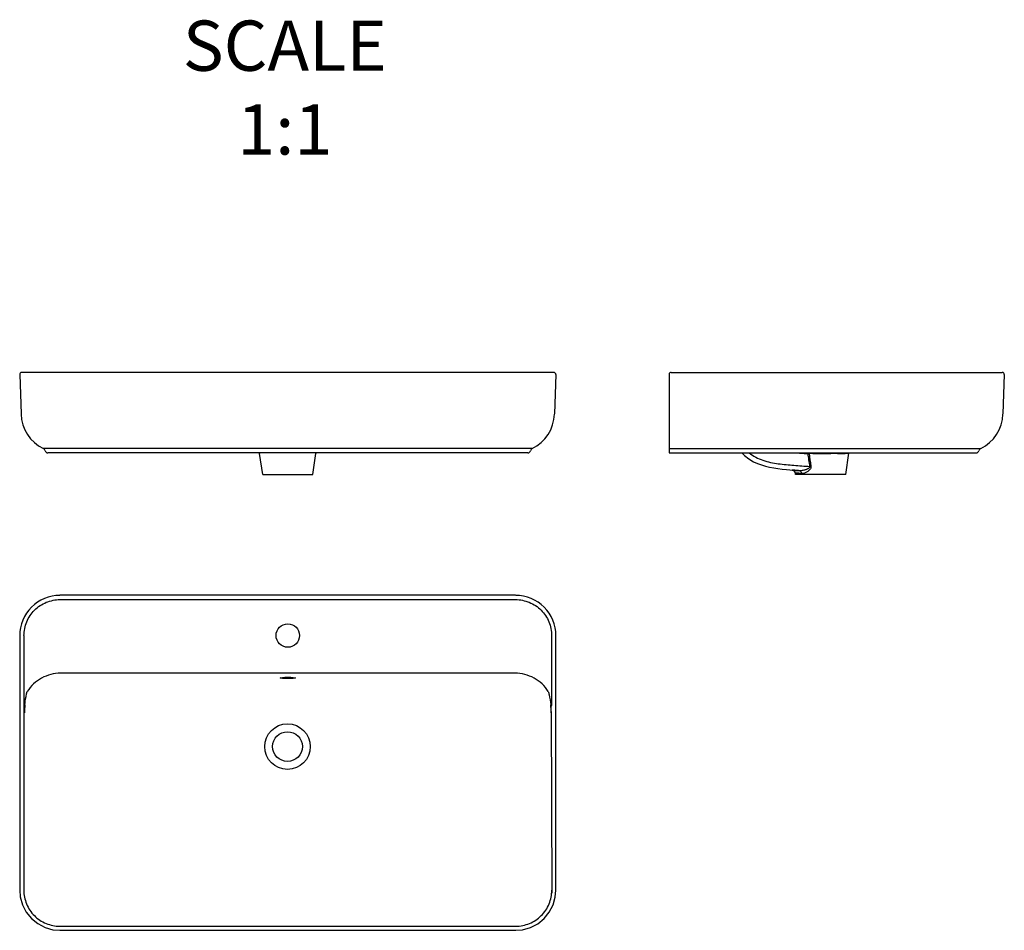
# Model space of a CAD drawing. Units: millimetres. Extents: x 63396 to 64865, y -25408 to -24049.
import ezdxf

# ---------------------------------------------------------------- set-up
doc = ezdxf.new("R2010")
doc.units = ezdxf.units.MM
doc.layers.add('02___PRT_ALL_AXES', color=7, linetype='Continuous')
doc.layers.add('尺寸标注', color=80, linetype='Continuous', lineweight=18)

msp = doc.modelspace()

# ---------------------------------------------------------------- linework, layer by layer
at = {"color": 7, "linetype": 'Continuous'}
for p, q in [((63396, -24578.6), (63398, -24637.5)), ((64192.7, -24575.5), (63399.1, -24575.5)), ((64195.8, -24578.6), (64193.7, -24637.5)), ((64364.7, -24578.5), (64364.7, -24695.5)), ((64367.8, -24575.5), (64861.5, -24575.5)), ((64864.6, -24578.6), (64862.5, -24637.5)), ((64160.5, -24689.2), (63431.3, -24689.2)), ((63433.9, -24692.4), (63433.9, -24692.4)), ((64154, -24695.5), (63437.8, -24695.5)), ((63754, -24696.4), (63753.9, -24696.4)), ((63758.4, -24728), (63753.9, -24696.4)), ((63833.4, -24728), (63837.8, -24696.4)), ((63837.8, -24696.4), (63837.8, -24696.4)), ((64157.9, -24692.4), (64157.9, -24692.4)), ((64364.7, -24689.2), (64829.3, -24689.2)), ((64364.7, -24695.5), (64822.8, -24695.5)), ((64573.4, -24696.2), (64579.1, -24696.3)), ((64590.7, -24696.4), (64592.5, -24696.4)), ((64628.2, -24728), (64632.7, -24696.2)), ((63758.4, -24728), (63833.4, -24728)), ((64550.5, -24721.4), (64550.8, -24721.4)), ((64553.2, -24728), (64552.9, -24725.5)), ((64628.2, -24728), (64553.2, -24728)), ((64135.7, -24908.1), (63456, -24908.1)), ((63456, -24914.3), (63456.3, -24914.5)), ((63456.3, -24914.5), (64135.5, -24914.5)), ((64135.7, -24914.3), (64135.5, -24914.5)), ((63396, -24968.1), (63396, -25348.1)), ((63402.1, -24968.1), (63402.1, -25348.1)), ((63402.1, -24968.1), (63402.4, -24968.3)), ((64189.6, -24968.1), (64189.4, -24968.3)), ((64189.4, -24968.3), (64189.4, -25051.6)), ((64195.8, -25089.8), (64195.8, -24968.1)), ((64134.8, -25024.4), (63456.9, -25024.4)), ((64188.6, -25081.5), (64189.5, -25352.4)), ((64195.8, -25348.1), (64195.8, -25089.8)), ((63455.9, -25401.9), (64135.8, -25401.9)), ((63455.9, -25408), (64135.8, -25408))]:
    msp.add_line(p, q, dxfattribs=at)
for points in [[(63753.7, -24695.5), (63753.9, -24696.2), (63753.9, -24696.4)], [(63837.8, -24696.4), (63837.8, -24696.2), (63838, -24695.5)], [(63396, -25348.1), (63396.9, -25358.3), (63400.2, -25370), (63405.8, -25380.9), (63413.5, -25390.4), (63423, -25398.1), (63433.8, -25403.8), (63445.6, -25407.1), (63455.9, -25408)], [(64135.8, -25408), (64146, -25407.1), (64157.8, -25403.9), (64168.6, -25398.2), (64178.1, -25390.5), (64185.9, -25381), (64191.5, -25370.2), (64194.9, -25358.4), (64195.8, -25348.1)]]:
    msp.add_lwpolyline(points, dxfattribs=at)
for radius in [34, 22.2]:
    msp.add_circle((63795.4, -25133.9), radius, dxfattribs=at)
for centre, radius, start, end in [((63399.1, -24578.5), 3.07, 89.9929, 182), ((64192.7, -24578.5), 3.07, 358, 90.0045), ((64367.8, -24578.5), 3.09, 89.9732, 180.0033), ((64861.5, -24578.5), 3.07, 357.9967, 90.0019), ((63458, -24635.5), 60, 182, 243.5233), ((64133.7, -24635.5), 60, 296.4767, 358), ((64802.6, -24635.5), 60, 296.4767, 358), ((63429, -24693.6), 5, 14.0314, 63.5216), ((63437.8, -24691.5), 4, 194.0325, 269.9996), ((63749, -24697.1), 4.99, 8.0674, 19.4356), ((63749.2, -24697), 4.85, 7.9937, 10.0868), ((63842.8, -24697.1), 4.99, 160.5649, 171.933), ((63842.6, -24697), 4.86, 169.7702, 172.0059), ((64154, -24691.5), 4, 269.9996, 345.9661), ((64162.7, -24693.6), 5, 116.4772, 165.9659), ((64577.9, -24387.4), 309.1, 265.2871, 267.7937), ((64596.2, -23940.7), 756.2, 267.7096, 268.1134), ((66173, -24461), 1618.9, 188.3624, 189.0508), ((66599, -24417.4), 2044.7, 187.8369, 188.3811), ((64594.4, -22344.4), 2351.9, 269.9545, 270.2844), ((64619, -27041.6), 2345.3, 90.0745, 90.317), ((64637.6, -24696.9), 5, 163.0638, 171.9999), ((64822.8, -24691.5), 4, 270, 345.9656), ((64831.6, -24693.6), 5, 116.4767, 165.9656), ((64582.6, -24767.9), 52.9, 97.0514, 99.0614), ((64547.9, -24726.2), 5, 8, 84.7505), ((64615.4, -23977.8), 746.5, 264.8476, 265.0893), ((64607.9, -24064.6), 659.4, 265.0281, 265.7486), ((64605.7, -24092.7), 631.2, 265.1572, 265.7597), ((63456, -24968.2), 60, 89.9817, 179.9826), ((64135.8, -24968.2), 60, 0.0174, 90.0183), ((63504, -25081.5), 100.8, 174.3121, 180.9842), ((64087.7, -25081.5), 100.9, 359.0181, 5.6871), ((62557.4, -25017.6), 1632.5, 357.6978, 358.0781)]:
    msp.add_arc(centre, radius, start, end, dxfattribs=at)
for points, knots in [([(64364.7, -24665.5), (64364.7, -24665.5), (64364.7, -24665.5), (64364.7, -24665.5), (64364.7, -24665.5)], [0, 0, 0, 0, 0.61722, 1, 1, 1, 1]), ([(64473.1, -24695.5), (64478.1, -24700.8), (64498.3, -24715.7), (64529.4, -24719.5), (64552.6, -24721.6), (64559, -24722.1)], [0, 0, 0, 0, 0.237151, 0.788475, 1, 1, 1, 1]), ([(64484, -24695.5), (64487.1, -24697.9), (64493.6, -24702.3), (64504.5, -24706.9), (64515.9, -24709.9), (64527.5, -24711.8), (64539.1, -24713), (64550.8, -24714.1), (64562.6, -24715.1), (64570.4, -24715.5), (64574.3, -24715.7)], [0, 0, 0, 0, 0.124763, 0.249634, 0.374621, 0.499672, 0.624749, 0.749832, 0.874915, 1, 1, 1, 1]), ([(64571.4, -24696.5), (64571.5, -24696.4), (64572.2, -24696.4), (64572.9, -24696.3), (64573.4, -24696.2)], [0, 0, 0, 0, 0.257681, 1, 1, 1, 1]), ([(64579.1, -24696.3), (64580, -24696.3), (64583.9, -24696.3), (64587.8, -24696.4), (64590.7, -24696.4)], [0, 0, 0, 0, 0.245692, 1, 1, 1, 1]), ([(64616, -24696.3), (64617.2, -24696.3), (64619.5, -24696.3), (64622.8, -24696.3), (64625.7, -24696.3), (64628.1, -24696.2), (64629.8, -24696.2), (64630.9, -24696.2), (64631.5, -24696.2), (64632, -24696.2), (64632.3, -24696.2), (64632.6, -24696.2), (64632.6, -24696.2), (64632.7, -24696.2)], [0, 0, 0, 0, 0.221092, 0.419135, 0.591486, 0.735821, 0.850183, 0.89562, 0.933017, 0.962242, 0.983184, 0.995785, 1, 1, 1, 1]), ([(64574.3, -24715.7), (64574.4, -24716.1), (64574.4, -24716.9), (64573.7, -24717.9), (64572.8, -24718.7), (64571.8, -24719.3), (64570.7, -24719.8), (64569.3, -24720.4), (64567.5, -24721), (64565.4, -24721.6), (64562.6, -24722.1), (64560.4, -24722.2), (64559, -24722.1)], [0, 0, 0, 0, 0.066967, 0.133056, 0.198718, 0.263983, 0.328831, 0.393219, 0.520388, 0.645098, 0.766899, 1, 1, 1, 1]), ([(64576.1, -24715.4), (64576.2, -24715.9), (64576.2, -24716.9), (64575.8, -24718.7), (64574.6, -24720.6), (64572.7, -24722.5), (64570.1, -24724.4), (64566.7, -24726), (64563.7, -24726.5), (64562.4, -24726.4)], [0, 0, 0, 0, 0.073483, 0.14569, 0.285394, 0.420243, 0.549858, 0.789652, 1, 1, 1, 1]), ([(64559, -24722.1), (64557.3, -24722), (64554.1, -24721.7), (64551.5, -24721.5), (64547.6, -24721.2), (64551.5, -24721.5), (64554.1, -24721.7), (64557.3, -24722), (64559, -24722.1)], [0, 0, 0, 0, 0.244894, 0.413743, 0.5, 0.586254, 0.75511, 1, 1, 1, 1]), ([(64559, -24722.1), (64557.3, -24722), (64554.1, -24721.7), (64551.5, -24721.5), (64547.6, -24721.2), (64551.5, -24721.5), (64554.1, -24721.7), (64557.3, -24722), (64559, -24722.1)], [0, 0, 0, 0, 0.244894, 0.413743, 0.5, 0.586254, 0.75511, 1, 1, 1, 1]), ([(64562.4, -24726.4), (64561, -24726.3), (64559.1, -24726.1), (64556.8, -24725.9), (64555.4, -24725.8), (64554.4, -24725.7), (64553.5, -24725.6), (64553.3, -24725.6), (64552.8, -24725.5), (64552.9, -24725.5)], [0, 0, 0, 0, 0.425609, 0.597875, 0.740891, 0.853464, 0.934615, 0.983635, 1, 1, 1, 1]), ([(64562.4, -24726.4), (64562.3, -24725.8), (64562.1, -24724.8), (64561.4, -24723.4), (64560.3, -24722.4), (64559.5, -24722.1), (64559, -24722.1)], [0, 0, 0, 0, 0.281993, 0.544014, 0.780965, 1, 1, 1, 1]), ([(63402.4, -24968.3), (63402.4, -24964.8), (63403.1, -24957.7), (63407.1, -24944.2), (63417.1, -24929.2), (63432.2, -24919.2), (63445.7, -24915.2), (63452.7, -24914.5), (63456.3, -24914.5)], [0, 0, 0, 0, 0.125302, 0.250605, 0.499999, 0.749396, 0.874698, 1, 1, 1, 1]), ([(64135.5, -24914.5), (64139, -24914.5), (64146.1, -24915.2), (64159.6, -24919.2), (64174.6, -24929.2), (64184.6, -24944.2), (64188.7, -24957.7), (64189.4, -24964.8), (64189.4, -24968.3)], [0, 0, 0, 0, 0.125302, 0.250604, 0.500001, 0.749395, 0.874698, 1, 1, 1, 1]), ([(63456.9, -25024.4), (63452, -25024.4), (63442.2, -25025.7), (63428.3, -25031.1), (63416.3, -25039.8), (63410, -25047.5), (63407.3, -25051.6)], [0, 0, 0, 0, 0.250016, 0.500005, 0.749988, 1, 1, 1, 1]), ([(64184.4, -25051.6), (64181.8, -25047.5), (64175.5, -25039.8), (64163.4, -25031.1), (64149.6, -25025.7), (64139.7, -25024.4), (64134.8, -25024.4)], [0, 0, 0, 0, 0.249985, 0.499954, 0.749938, 1, 1, 1, 1]), ([(63403.6, -25071.5), (63403.8, -25069.8), (63404.6, -25063.1), (63406, -25056.5), (63407.3, -25051.6)], [0, 0, 0, 0, 0.248445, 1, 1, 1, 1]), ([(64184.4, -25051.6), (64184.9, -25053.3), (64186.5, -25059.8), (64187.6, -25066.5), (64188.1, -25071.5)], [0, 0, 0, 0, 0.251771, 1, 1, 1, 1]), ([(64189.4, -25051.6), (64189.4, -25053.4), (64189.4, -25060.3), (64189.2, -25067.2), (64189, -25072.4)], [0, 0, 0, 0, 0.256618, 1, 1, 1, 1]), ([(64188.1, -25071.5), (64188.2, -25071.5), (64188.6, -25071.8), (64188.9, -25072.1), (64189, -25072.4)], [0, 0, 0, 0, 0.313769, 1, 1, 1, 1]), ([(63402.1, -25348.1), (63402.1, -25351.6), (63402.8, -25358.7), (63405.9, -25368.8), (63410.9, -25378.2), (63417.6, -25386.4), (63425.8, -25393.1), (63435.2, -25398.1), (63445.3, -25401.2), (63452.4, -25401.9), (63455.9, -25401.9)], [0, 0, 0, 0, 0.124988, 0.249982, 0.374985, 0.499988, 0.624991, 0.749993, 0.874998, 1, 1, 1, 1]), ([(64135.8, -25401.9), (64139.4, -25401.9), (64146.4, -25401.2), (64156.6, -25398.1), (64165.9, -25393.1), (64174.2, -25386.4), (64180.9, -25378.2), (64185.9, -25368.8), (64188.9, -25358.7), (64189.6, -25351.6), (64189.6, -25348.1)], [0, 0, 0, 0, 0.124988, 0.249982, 0.374985, 0.499988, 0.624991, 0.749993, 0.874998, 1, 1, 1, 1])]:
    msp.add_open_spline(points, degree=3, knots=knots, dxfattribs=at)
msp.add_open_spline([(64552.4, -24721.6), (64552.1, -24721.6), (64551.8, -24721.5), (64551.5, -24721.5)], degree=3, dxfattribs=at)
at = {"layer": '02___PRT_ALL_AXES', "color": 7, "linetype": 'Continuous'}
msp.add_circle((63795.9, -24968.1), 17.5, dxfattribs=at)
msp.add_ellipse((63795.9, -25031.4), major_axis=(11.5, 0), ratio=0.087489, dxfattribs=at)

# ---------------------------------------------------------------- texts
at = {"layer": '尺寸标注', "insert": (63791.4, -24050.4), "char_height": 75, "width": 801.635, "attachment_point": 2}
msp.add_mtext('SCALE\\P1:1', dxfattribs=at)

doc.saveas('drawing.dxf')
